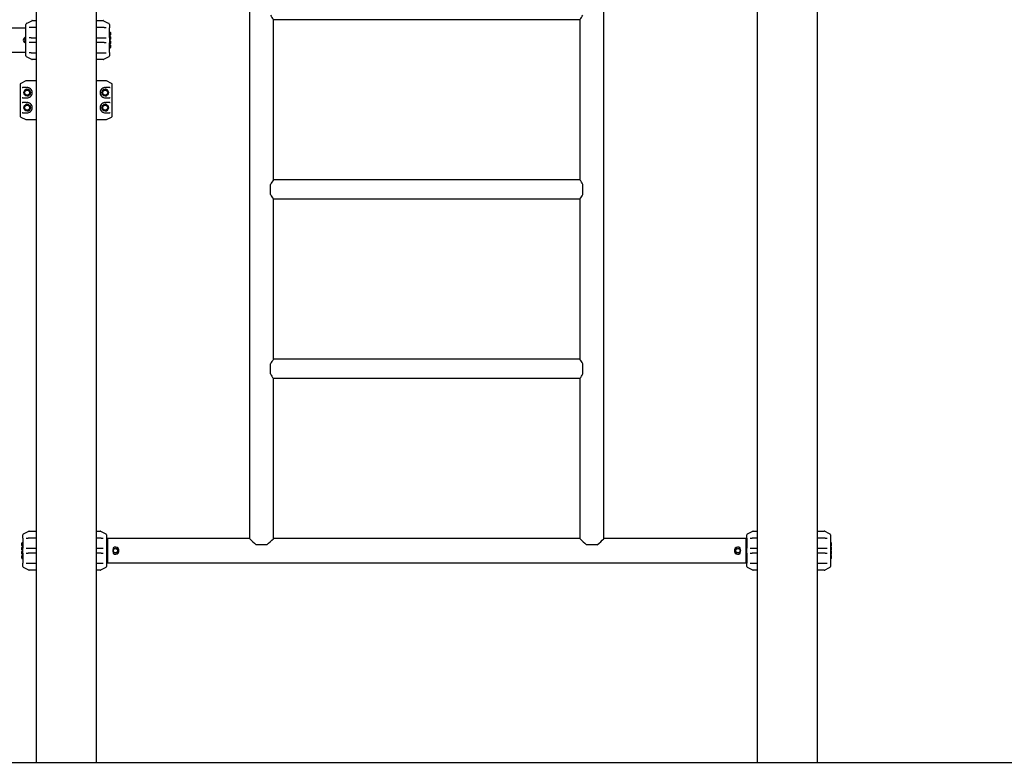
# Model space of a CAD drawing. Units: millimetres. Extents: x -3040 to 3460, y -3352 to 7705.
# Drawn here: x 183 to 1821, y 5446 to 6684 of the extents above; entities that cross this region are included whole.
import ezdxf

# ---------------------------------------------------------------- set-up
doc = ezdxf.new("R2010")
doc.units = ezdxf.units.MM
pattern_1 = [(45, (0, 0), (-2.1213203, 2.1213203), [])]

# ---------------------------------------------------------------- blocks, each defined once
blk = doc.blocks.new('2D_pro_DWG')
h = blk.add_hatch()
h.set_pattern_fill('_USER', scale=3, angle=45, style=0, pattern_type=0)
h.set_pattern_definition(pattern_1)
h.paths.add_polyline_path([(-3040, 5446.1), (3460, 5446.1)], flags=0)
h = blk.add_hatch()
h.set_pattern_fill('_USER', scale=3, angle=45, style=0, pattern_type=0)
h.set_pattern_definition(pattern_1)
h.paths.add_polyline_path([(302, 5446.1), (310, 5446.1), (302, 5446.1), (310, 5446.1), (302, 5446.1), (218, 5446.1), (302, 5446.1), (218, 5446.1), (210, 5446.1), (218, 5446.1)], flags=0)
h.paths.add_polyline_path([(302, 5446.1), (306, 5446.1), (302, 5446.1), (306, 5446.1), (302, 5446.1), (218, 5446.1), (302, 5446.1), (218, 5446.1), (214, 5446.1), (218, 5446.1)], flags=0)
h = blk.add_hatch()
h.set_pattern_fill('_USER', scale=3, angle=45, style=0, pattern_type=0)
h.set_pattern_definition(pattern_1)
h.paths.add_polyline_path([(302, 5446.1), (218, 5446.1), (302, 5446.1), (218, 5446.1), (302, 5446.1), (310, 5446.1), (302, 5446.1), (218, 5446.1), (210, 5446.1), (218, 5446.1)], flags=0)
h.paths.add_polyline_path([(302, 5446.1), (218, 5446.1), (302, 5446.1), (218, 5446.1), (214, 5446.1), (218, 5446.1), (302, 5446.1), (306, 5446.1)], flags=0)
h = blk.add_hatch()
h.set_pattern_fill('_USER', scale=3, angle=45, style=0, pattern_type=0)
h.set_pattern_definition(pattern_1)
h.paths.add_polyline_path([(302, 5446.1), (310, 5446.1), (302, 5446.1), (310, 5446.1), (302, 5446.1), (218, 5446.1), (302, 5446.1), (218, 5446.1), (210, 5446.1), (218, 5446.1)], flags=0)
h.paths.add_polyline_path([(302, 5446.1), (218, 5446.1), (302, 5446.1), (218, 5446.1), (214, 5446.1), (218, 5446.1), (302, 5446.1), (306, 5446.1)], flags=0)
h = blk.add_hatch()
h.set_pattern_fill('_USER', scale=3, angle=45, style=0, pattern_type=0)
h.set_pattern_definition(pattern_1)
h.paths.add_polyline_path([(302, 5446.1), (218, 5446.1), (302, 5446.1), (218, 5446.1), (302, 5446.1), (310, 5446.1), (302, 5446.1), (218, 5446.1), (210, 5446.1), (218, 5446.1)], flags=0)
h.paths.add_polyline_path([(214, 5446.1), (218, 5446.1), (214, 5446.1), (218, 5446.1), (302, 5446.1), (218, 5446.1), (302, 5446.1), (306, 5446.1), (302, 5446.1)], flags=0)
h = blk.add_hatch()
h.set_pattern_fill('_USER', scale=3, angle=45, style=0, pattern_type=0)
h.set_pattern_definition(pattern_1)
h.paths.add_polyline_path([(1502, 5446.1), (1510, 5446.1), (1502, 5446.1), (1510, 5446.1), (1502, 5446.1), (1418, 5446.1), (1502, 5446.1), (1418, 5446.1), (1410, 5446.1), (1418, 5446.1)], flags=0)
h.paths.add_polyline_path([(1502, 5446.1), (1418, 5446.1), (1502, 5446.1), (1418, 5446.1), (1414, 5446.1), (1418, 5446.1), (1502, 5446.1), (1506, 5446.1)], flags=0)
h = blk.add_hatch()
h.set_pattern_fill('_USER', scale=3, angle=45, style=0, pattern_type=0)
h.set_pattern_definition(pattern_1)
h.paths.add_polyline_path([(1502, 5446.1), (1418, 5446.1), (1502, 5446.1), (1418, 5446.1), (1502, 5446.1), (1510, 5446.1), (1502, 5446.1), (1418, 5446.1), (1410, 5446.1), (1418, 5446.1)], flags=0)
h.paths.add_polyline_path([(1414, 5446.1), (1418, 5446.1), (1414, 5446.1), (1418, 5446.1), (1502, 5446.1), (1418, 5446.1), (1502, 5446.1), (1506, 5446.1), (1502, 5446.1)], flags=0)
h = blk.add_hatch()
h.set_pattern_fill('_USER', scale=3, angle=45, style=0, pattern_type=0)
h.set_pattern_definition(pattern_1)
h.paths.add_polyline_path([(1502, 5446.1), (1418, 5446.1), (1502, 5446.1), (1418, 5446.1), (1502, 5446.1), (1510, 5446.1), (1502, 5446.1), (1418, 5446.1), (1410, 5446.1), (1418, 5446.1)], flags=0)
h.paths.add_polyline_path([(1414, 5446.1), (1418, 5446.1), (1414, 5446.1), (1418, 5446.1), (1502, 5446.1), (1418, 5446.1), (1502, 5446.1), (1506, 5446.1), (1502, 5446.1)], flags=0)
at = {"color": 7, "linetype": 'Continuous'}
for p, q in [((565, 7234.1), (565, 5820.1)), ((1155, 5820.1), (1155, 7234.1)), ((210, 6967.6), (210, 5447.1)), ((310, 6967.6), (310, 5447.1)), ((1410, 6967.6), (1410, 5447.1)), ((1510, 6967.6), (1510, 5447.1)), ((193, 6670.1), (-794, 6670.1)), ((193, 6670.8), (193, 6676.3)), ((193, 6654.4), (193, 6670.8)), ((194.1, 6678.1), (196, 6679.1)), ((196, 6679.1), (202.6, 6682.4)), ((201.8, 6671.1), (198.4, 6671.1)), ((210, 6671.1), (201.8, 6671.1)), ((203.5, 6682.6), (210, 6682.6)), ((310, 6682.6), (321.5, 6682.6)), ((323.1, 6671.1), (310, 6671.1)), ((322.4, 6682.4), (328.9, 6679.1)), ((323.1, 6671.1), (326.4, 6671.1)), ((328.9, 6679.1), (330.9, 6678.1)), ((332, 6676.3), (332, 6670.7)), ((332, 6654.5), (332, 6670.7)), ((1115, 6684.1), (605, 6684.1)), ((605, 6417.4), (605, 6684.1)), ((1115, 6684.1), (1115, 6417.4)), ((191, 6654.1), (191, 6646)), ((193, 6645.8), (193, 6654.4)), ((201.8, 6654.1), (198.4, 6654.1)), ((201.8, 6654.1), (210, 6654.1)), ((310, 6654.1), (323.1, 6654.1)), ((323.1, 6654.1), (326.4, 6654.1)), ((332, 6654.5), (332, 6645.7)), ((332.5, 6663.1), (333.5, 6663.1)), ((333.5, 6658.1), (332.5, 6658.1)), ((332.5, 6656.1), (333.5, 6656.1)), ((334, 6662.6), (334, 6660.6)), ((334, 6660.6), (334, 6658.6)), ((334, 6655.6), (334, 6653.6)), ((334, 6653.6), (334, 6651.6)), ((193, 6629.4), (193, 6645.8)), ((201.8, 6646.1), (198.4, 6646.1)), ((210, 6646.1), (201.8, 6646.1)), ((323.1, 6646.1), (310, 6646.1)), ((323.1, 6646.1), (326.4, 6646.1)), ((332, 6629.5), (332, 6645.7)), ((333.5, 6651.1), (332.5, 6651.1)), ((332.5, 6649.1), (333.5, 6649.1)), ((333.5, 6644.1), (332.5, 6644.1)), ((332.5, 6642.1), (333.5, 6642.1)), ((333.5, 6637.1), (332.5, 6637.1)), ((334, 6648.6), (334, 6646.6)), ((334, 6646.6), (334, 6644.6)), ((334, 6641.6), (334, 6639.6)), ((334, 6639.6), (334, 6637.6)), ((-794, 6630.1), (193, 6630.1)), ((193, 6623.8), (193, 6629.4)), ((196, 6621.1), (194.1, 6622)), ((202.6, 6617.8), (196, 6621.1)), ((201.8, 6629.1), (198.4, 6629.1)), ((201.8, 6629.1), (210, 6629.1)), ((310, 6629.1), (323.1, 6629.1)), ((328.9, 6621), (322.4, 6617.8)), ((323.1, 6629.1), (326.4, 6629.1)), ((330.9, 6622), (328.9, 6621)), ((332, 6629.5), (332, 6623.8)), ((210, 6617.6), (203.5, 6617.6)), ((321.5, 6617.6), (310, 6617.6)), ((183.3, 6576.3), (183.3, 6523.8)), ((193, 6582.4), (184.4, 6578.1)), ((193.9, 6582.6), (202.1, 6582.6)), ((202.1, 6582.6), (210, 6582.6)), ((310, 6582.6), (317.9, 6582.6)), ((317.9, 6582.6), (326.1, 6582.6)), ((335.6, 6578.1), (327, 6582.4)), ((336.7, 6523.8), (336.7, 6576.3)), ((193.8, 6571.1), (187.3, 6571.1)), ((193.8, 6571.1), (195, 6571.1)), ((325, 6571.1), (326.2, 6571.1)), ((332.7, 6571.1), (326.2, 6571.1)), ((187.3, 6554.1), (193.8, 6554.1)), ((193.8, 6546.1), (187.3, 6546.1)), ((193.8, 6554.1), (195, 6554.1)), ((193.8, 6546.1), (195, 6546.1)), ((325, 6554.1), (326.2, 6554.1)), ((325, 6546.1), (326.2, 6546.1)), ((326.2, 6554.1), (332.7, 6554.1)), ((332.7, 6546.1), (326.2, 6546.1)), ((184.4, 6522), (193, 6517.8)), ((187.3, 6529.1), (193.8, 6529.1)), ((193.8, 6529.1), (195, 6529.1)), ((325, 6529.1), (326.2, 6529.1)), ((326.2, 6529.1), (332.7, 6529.1)), ((327, 6517.8), (335.6, 6522)), ((202.1, 6517.6), (193.9, 6517.6)), ((210, 6517.6), (202.1, 6517.6)), ((317.9, 6517.6), (310, 6517.6)), ((326.1, 6517.6), (317.9, 6517.6)), ((600, 6393), (600, 6409.9)), ((1115, 6417.4), (605, 6417.4)), ((1120, 6393), (1120, 6409.9)), ((1115, 6385.4), (605, 6385.4)), ((605, 6118.8), (605, 6385.4)), ((1115, 6385.4), (1115, 6118.8)), ((1115, 6118.8), (605, 6118.8)), ((600, 6094.3), (600, 6111.2)), ((1120, 6094.3), (1120, 6111.2)), ((1115, 6086.8), (605, 6086.8)), ((605, 5820.1), (605, 6086.8)), ((1115, 6086.8), (1115, 5820.1)), ((188, 5820.7), (188, 5826.3)), ((188, 5820.7), (188, 5804.5)), ((189.1, 5828.1), (191.1, 5829.1)), ((191.1, 5829.1), (197.6, 5832.4)), ((193.6, 5821.1), (196.9, 5821.1)), ((210, 5821.1), (196.9, 5821.1)), ((198.5, 5832.6), (210, 5832.6)), ((310, 5832.6), (316.5, 5832.6)), ((318.2, 5821.1), (310, 5821.1)), ((317.4, 5832.4), (324, 5829.1)), ((318.2, 5821.1), (321.6, 5821.1)), ((324, 5829.1), (325.9, 5828.1)), ((327, 5826.3), (327, 5820.8)), ((327, 5820.8), (327, 5804.4)), ((565, 5820.1), (329, 5820.1)), ((329, 5820.1), (329, 5780.1)), ((1115, 5820.1), (605, 5820.1)), ((1391, 5820.1), (1155, 5820.1)), ((1391, 5820.1), (1391, 5780.1)), ((1393, 5820.8), (1393, 5826.3)), ((1393, 5820.8), (1393, 5804.4)), ((1394.1, 5828.1), (1396, 5829.1)), ((1396, 5829.1), (1402.6, 5832.4)), ((1398.4, 5821.1), (1401.8, 5821.1)), ((1410, 5821.1), (1401.8, 5821.1)), ((1403.5, 5832.6), (1410, 5832.6)), ((1510, 5832.6), (1521.5, 5832.6)), ((1523.1, 5821.1), (1510, 5821.1)), ((1522.4, 5832.4), (1528.9, 5829.1)), ((1523.1, 5821.1), (1526.4, 5821.1)), ((1528.9, 5829.1), (1530.9, 5828.1)), ((1532, 5826.3), (1532, 5820.7)), ((1532, 5820.7), (1532, 5804.5)), ((186, 5808.6), (186, 5812.6)), ((186, 5801.6), (186, 5805.6)), ((186.5, 5813.1), (187.5, 5813.1)), ((186.5, 5808.1), (187.5, 5808.1)), ((186.5, 5806.1), (187.5, 5806.1)), ((186.5, 5801.1), (187.5, 5801.1)), ((188, 5795.7), (188, 5804.5)), ((193.6, 5804.1), (196.9, 5804.1)), ((196.9, 5804.1), (210, 5804.1)), ((310, 5804.1), (318.2, 5804.1)), ((318.2, 5804.1), (321.6, 5804.1)), ((327, 5804.4), (327, 5795.8)), ((339.6, 5803.2), (338.8, 5803.5)), ((576.1, 5810.1), (593.9, 5810.1)), ((1126.1, 5810.1), (1143.9, 5810.1)), ((1381.2, 5803.5), (1380.4, 5803.2)), ((1393, 5795.8), (1393, 5804.4)), ((1398.4, 5804.1), (1401.8, 5804.1)), ((1401.8, 5804.1), (1410, 5804.1)), ((1510, 5804.1), (1523.1, 5804.1)), ((1523.1, 5804.1), (1526.4, 5804.1)), ((1532, 5804.5), (1532, 5795.7)), ((1533.5, 5813.1), (1532.5, 5813.1)), ((1533.5, 5808.1), (1532.5, 5808.1)), ((1533.5, 5806.1), (1532.5, 5806.1)), ((1533.5, 5801.1), (1532.5, 5801.1)), ((1534, 5808.6), (1534, 5812.6)), ((1534, 5801.6), (1534, 5805.6)), ((186, 5794.6), (186, 5798.6)), ((186, 5787.6), (186, 5791.6)), ((186.5, 5799.1), (187.5, 5799.1)), ((186.5, 5794.1), (187.5, 5794.1)), ((186.5, 5792.1), (187.5, 5792.1)), ((186.5, 5787.1), (187.5, 5787.1)), ((188, 5795.7), (188, 5779.5)), ((193.6, 5796.1), (196.9, 5796.1)), ((210, 5796.1), (196.9, 5796.1)), ((318.2, 5796.1), (310, 5796.1)), ((318.2, 5796.1), (321.6, 5796.1)), ((327, 5795.8), (327, 5779.4)), ((338.8, 5796.6), (339.6, 5796.9)), ((1380.4, 5796.9), (1381.2, 5796.6)), ((1393, 5795.8), (1393, 5779.4)), ((1398.4, 5796.1), (1401.8, 5796.1)), ((1410, 5796.1), (1401.8, 5796.1)), ((1523.1, 5796.1), (1510, 5796.1)), ((1523.1, 5796.1), (1526.4, 5796.1)), ((1532, 5795.7), (1532, 5779.5)), ((1533.5, 5799.1), (1532.5, 5799.1)), ((1533.5, 5794.1), (1532.5, 5794.1)), ((1533.5, 5792.1), (1532.5, 5792.1)), ((1533.5, 5787.1), (1532.5, 5787.1)), ((1534, 5794.6), (1534, 5798.6)), ((1534, 5787.6), (1534, 5791.6)), ((188, 5773.8), (188, 5779.5)), ((191.1, 5771), (189.1, 5772)), ((197.6, 5767.8), (191.1, 5771)), ((193.6, 5779.1), (196.9, 5779.1)), ((196.9, 5779.1), (210, 5779.1)), ((310, 5779.1), (318.2, 5779.1)), ((324, 5771.1), (317.4, 5767.8)), ((318.2, 5779.1), (321.6, 5779.1)), ((325.9, 5772), (324, 5771.1)), ((327, 5779.4), (327, 5773.8)), ((329, 5780.1), (1391, 5780.1)), ((1393, 5773.8), (1393, 5779.4)), ((1396, 5771.1), (1394.1, 5772)), ((1402.6, 5767.8), (1396, 5771.1)), ((1398.4, 5779.1), (1401.8, 5779.1)), ((1401.8, 5779.1), (1410, 5779.1)), ((1510, 5779.1), (1523.1, 5779.1)), ((1528.9, 5771), (1522.4, 5767.8)), ((1523.1, 5779.1), (1526.4, 5779.1)), ((1530.9, 5772), (1528.9, 5771)), ((1532, 5779.5), (1532, 5773.8)), ((210, 5767.6), (198.5, 5767.6)), ((316.5, 5767.6), (310, 5767.6)), ((1410, 5767.6), (1403.5, 5767.6)), ((1521.5, 5767.6), (1510, 5767.6)), ((3460, 5447.1), (-3040, 5447.1))]:
    blk.add_line(p, q, dxfattribs=at)
for centre, radius in [((195, 6562.6), 5.5), ((195, 6562.6), 5), ((195, 6562.6), 4.17), ((325, 6562.6), 5.5), ((325, 6562.6), 5), ((325, 6562.6), 4.17), ((195, 6537.6), 5.5), ((195, 6537.6), 5), ((195, 6537.6), 4.17), ((325, 6537.6), 5.5), ((325, 6537.6), 5), ((325, 6537.6), 4.17), ((342, 5800.1), 4), ((342, 5800.1), 3.5), ((1378, 5800.1), 4), ((1378, 5800.1), 3.5)]:
    blk.add_circle(centre, radius, dxfattribs=at)
for centre, radius, start, end in [((649.6, 6719), 56.6, 208.8321, 218.0308), ((1069.2, 6719.8), 58, 322.0845, 331.0526), ((195, 6676.3), 2, 116.5651, 180), ((203.5, 6680.6), 2, 90, 116.5651), ((321.5, 6680.6), 2, 63.4349, 90), ((330, 6676.3), 2, 0, 63.4349), ((193, 6650), 4.5, 89.5972, 179.3362), ((332.5, 6663.6), 0.5, 180, 270), ((332.5, 6657.6), 0.5, 90, 180), ((332.5, 6656.6), 0.5, 180, 270), ((333.5, 6662.6), 0.5, 0, 90), ((333.5, 6658.6), 0.5, 270, 0), ((333.5, 6655.6), 0.5, 0, 90), ((193, 6650.1), 4.5, 180.1679, 270.5634), ((332.5, 6650.6), 0.5, 90, 180), ((332.5, 6649.6), 0.5, 180, 270), ((332.5, 6643.6), 0.5, 90, 180), ((332.5, 6642.6), 0.5, 180, 270), ((332.5, 6636.6), 0.5, 90, 180), ((333.5, 6651.6), 0.5, 270, 0), ((333.5, 6648.6), 0.5, 0, 90), ((333.5, 6644.6), 0.5, 270, 0), ((333.5, 6641.6), 0.5, 0, 90), ((333.5, 6637.6), 0.5, 270, 0), ((195, 6623.8), 2, 180, 243.4349), ((330, 6623.8), 2, 296.5651, 0), ((203.5, 6619.6), 2, 243.4349, 270), ((321.5, 6619.6), 2, 270, 296.5651), ((185.3, 6576.3), 2, 116.3342, 180), ((193.9, 6580.6), 2, 90, 116.3342), ((326.1, 6580.6), 2, 63.6658, 90), ((334.7, 6576.3), 2, 0, 63.6658), ((195, 6562.6), 5.5, 360, 180), ((195, 6562.6), 8.5, 50.5415, 90), ((195, 6562.6), 5.5, 270, 360), ((195, 6562.6), 8.5, 270, 309.4585), ((195, 6562.6), 8.5, 309.4585, 50.5415), ((325, 6562.6), 8.5, 129.4585, 230.5415), ((325, 6562.6), 5.5, 360, 180), ((325, 6562.6), 8.5, 90, 129.4585), ((325, 6562.6), 8.5, 230.5415, 270), ((325, 6562.6), 5.5, 270, 360), ((195, 6537.6), 5.5, 360, 180), ((195, 6537.6), 8.5, 50.5415, 90), ((195, 6537.6), 8.5, 309.4585, 50.5415), ((325, 6537.6), 8.5, 129.4585, 230.5415), ((325, 6537.6), 5.5, 360, 180), ((325, 6537.6), 8.5, 90, 129.4585), ((185.3, 6523.8), 2, 180, 243.6658), ((195, 6537.6), 5.5, 270, 360), ((195, 6537.6), 8.5, 270, 309.4585), ((325, 6537.6), 8.5, 230.5415, 270), ((325, 6537.6), 5.5, 270, 360), ((334.7, 6523.8), 2, 296.3342, 0), ((193.9, 6519.6), 2, 243.6658, 270), ((326.1, 6519.6), 2, 270, 296.3342), ((649.4, 6382.7), 56.3, 142.0188, 151.1829), ((1070.9, 6382.9), 56, 28.7831, 38.0798), ((649.6, 6420.3), 56.6, 208.8321, 218.0308), ((1069.2, 6421.1), 58, 322.0845, 331.0526), ((649.4, 6084), 56.3, 142.0188, 151.1829), ((1070.9, 6084.2), 56, 28.7831, 38.0798), ((649.6, 6121.6), 56.6, 208.8321, 218.0308), ((1069.2, 6122.4), 58, 322.0845, 331.0526), ((190, 5826.3), 2, 116.5651, 180), ((198.5, 5830.6), 2, 90, 116.5651), ((316.5, 5830.6), 2, 63.4349, 90), ((325, 5826.3), 2, 0, 63.4349), ((725.7, 5986.6), 231.4, 226.0248, 229.716), ((457.7, 5971.8), 211.5, 310.1099, 314.1493), ((1275.7, 5986.6), 231.4, 226.0248, 229.716), ((1007.7, 5971.8), 211.5, 310.1099, 314.1493), ((1395, 5826.3), 2, 116.5651, 180), ((1403.5, 5830.6), 2, 90, 116.5651), ((1521.5, 5830.6), 2, 63.4349, 90), ((1530, 5826.3), 2, 0, 63.4349), ((186.5, 5812.6), 0.5, 90, 179.9999), ((186.5, 5808.6), 0.5, 180, 270), ((186.5, 5805.6), 0.5, 90, 180), ((186.5, 5801.6), 0.5, 180, 270), ((187.5, 5813.6), 0.5, 270, 0), ((187.5, 5807.6), 0.5, 0, 90), ((187.5, 5806.6), 0.5, 270, 360), ((187.5, 5800.6), 0.5, 0, 90), ((329, 5814.6), 2, 180, 270), ((342.1, 5800.1), 4.5, 134.179, 226.0496), ((339.1, 5804.3), 0.806, 124.605, 250), ((342, 5800.1), 5.9, 235.395, 124.605), ((344.2, 5803.4), 0.62, 55.7681, 148.1288), ((342, 5800.1), 4.5, 10.5053, 60.1716), ((342, 5800.1), 4.6, 15.7116, 55.7681), ((345.8, 5801.1), 0.62, 283.3543, 15.7116), ((1378, 5800.1), 5.9, 55.395, 304.605), ((1378.1, 5800.1), 4.5, 120.8373, 170.2946), ((1378, 5800.1), 4.6, 124.2319, 164.2884), ((1374.2, 5801.1), 0.62, 164.2884, 256.6473), ((1375.8, 5803.4), 0.62, 31.8713, 124.2319), ((1377.9, 5800.1), 4.5, 311.9884, 48.2569), ((1380.9, 5804.3), 0.806, 290, 55.395), ((1391, 5814.6), 2, 270, 0), ((1532.5, 5813.6), 0.5, 180, 270), ((1532.5, 5807.6), 0.5, 90, 180), ((1532.5, 5806.6), 0.5, 180, 270), ((1532.5, 5800.6), 0.5, 90, 180), ((1533.5, 5812.6), 0.5, 0, 90), ((1533.5, 5808.6), 0.5, 270, 0), ((1533.5, 5805.6), 0.5, 0, 90), ((1533.5, 5801.6), 0.5, 270, 0.0001), ((186.5, 5798.6), 0.5, 90, 179.9999), ((186.5, 5794.6), 0.5, 180, 270), ((186.5, 5791.6), 0.5, 90, 180), ((186.5, 5787.6), 0.5, 180, 270), ((187.5, 5799.6), 0.5, 270, 0), ((187.5, 5793.6), 0.5, 0, 90), ((187.5, 5792.6), 0.5, 270, 360), ((187.5, 5786.6), 0.5, 0, 90), ((329, 5785.6), 2, 90, 180), ((339.1, 5795.9), 0.806, 110, 235.395), ((344.2, 5796.8), 0.62, 211.8714, 304.2319), ((342, 5800.1), 4.5, 298.1619, 346.8258), ((342, 5800.1), 4.6, 304.2319, 344.2884), ((345.8, 5799), 0.62, 344.2884, 76.6472), ((1374.2, 5799), 0.62, 103.354, 195.7116), ((1378.1, 5800.1), 4.5, 190.0226, 237.1478), ((1378, 5800.1), 4.6, 195.7116, 235.7681), ((1375.8, 5796.8), 0.62, 235.7681, 328.1288), ((1380.9, 5795.9), 0.806, 304.605, 70), ((1391, 5785.6), 2, 0, 90), ((1532.5, 5799.6), 0.5, 180, 270), ((1532.5, 5793.6), 0.5, 90, 180), ((1532.5, 5792.6), 0.5, 180, 270), ((1532.5, 5786.6), 0.5, 90, 180), ((1533.5, 5798.6), 0.5, 0, 90), ((1533.5, 5794.6), 0.5, 270, 0), ((1533.5, 5791.6), 0.5, 0, 90), ((1533.5, 5787.6), 0.5, 270, 0.0001), ((190, 5773.8), 2, 180, 243.4349), ((325, 5773.8), 2, 296.5651, 0), ((1395, 5773.8), 2, 180, 243.4349), ((1530, 5773.8), 2, 296.5651, 0), ((198.5, 5769.6), 2, 243.4349, 270), ((316.5, 5769.6), 2, 270, 296.5651), ((1403.5, 5769.6), 2, 243.4349, 270), ((1521.5, 5769.6), 2, 270, 296.5651)]:
    blk.add_arc(centre, radius, start, end, dxfattribs=at)
for centre, major_axis, start_param, end_param in [((187.3, 6573.1), (2.04, 0), 4.570492, 4.712389), ((332.7, 6573.1), (2.04, 0), 4.712389, 4.854286), ((187.3, 6552.1), (-2.04, 0), 4.712389, 4.854286), ((187.3, 6548.1), (2.04, 0), 4.570492, 4.712389), ((332.7, 6552.1), (-2.04, 0), 4.570492, 4.712389), ((332.7, 6548.1), (2.04, 0), 4.712389, 4.854286), ((187.3, 6527.1), (-2.04, 0), 4.712389, 4.854286), ((332.7, 6527.1), (-2.04, 0), 4.570492, 4.712389)]:
    blk.add_ellipse(centre, major_axis=major_axis, ratio=0.980148, start_param=start_param, end_param=end_param, dxfattribs=at)

msp = doc.modelspace()

# ---------------------------------------------------------------- block references
msp.add_blockref('2D_pro_DWG', (0, 0))

doc.saveas('drawing.dxf')
